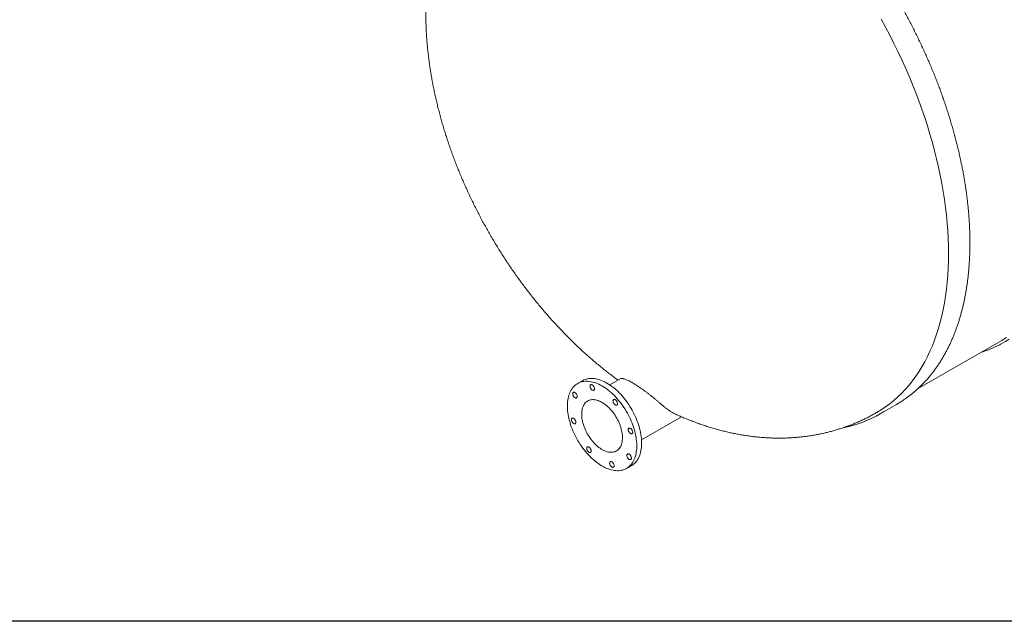
# Model space of a CAD drawing. Units: millimetres. Extents: x 8 to 611, y 5 to 290.
# Drawn here: x 46 to 83, y 5 to 29 of the extents above; entities that cross this region are included whole.
import ezdxf

# ---------------------------------------------------------------- set-up
doc = ezdxf.new("R2010")
doc.units = ezdxf.units.MM

msp = doc.modelspace()

# ---------------------------------------------------------------- linework, layer by layer
at = {"color": 7, "linetype": 'Continuous', "lineweight": 15}
for p, q in [((80.109824, 14.320171), (83.348928, 16.190065)), ((67.200722, 14.637614), (67.01216, 14.52876)), ((68.67407, 14.71838), (68.254169, 14.475976)), ((78.666863, 13.358871), (79.295403, 13.721719)), ((69.476292, 12.358968), (71.015551, 13.247564)), ((68.900896, 11.257019), (69.089457, 11.365874))]:
    msp.add_line(p, q, dxfattribs=at)
at = {"color": 7, "linetype": 'Continuous', "lineweight": 30}
msp.add_line((411.130078, 5.363467), (7.59968, 5.363467), dxfattribs=at)
at = {"color": 7, "linetype": 'Continuous', "lineweight": 15, "flags": 128}
for points in [[(78.706235, 28.566201), (78.874474, 28.258911), (79.037892, 27.949391), (79.196376, 27.637853), (79.349817, 27.324511), (79.498111, 27.00958), (79.641155, 26.693274), (79.778852, 26.375812), (79.911108, 26.05741), (80.037831, 25.738287), (80.158935, 25.418662), (80.274336, 25.098753), (80.383957, 24.77878), (80.487721, 24.458963), (80.585557, 24.139519), (80.677399, 23.820669), (80.763184, 23.502631), (80.842852, 23.185622), (80.916349, 22.869861), (80.983625, 22.555563), (81.044634, 22.242944), (81.099334, 21.932217), (81.147686, 21.623597), (81.189659, 21.317295), (81.225224, 21.01352), (81.254355, 20.712481), (81.277034, 20.414383), (81.293244, 20.119432), (81.302974, 19.82783), (81.306218, 19.539775), (81.302974, 19.255467), (81.293244, 18.975099), (81.277034, 18.698864), (81.254355, 18.42695), (81.225224, 18.159545), (81.189659, 17.896832), (81.147686, 17.638991), (81.099334, 17.386198), (81.044634, 17.138626), (80.983625, 16.896446), (80.916349, 16.659823), (80.842852, 16.42892), (80.763184, 16.203894), (80.677399, 15.984901), (80.585557, 15.772089), (80.487721, 15.565605), (80.383957, 15.365591), (80.274336, 15.172183), (80.158935, 14.985515), (80.037831, 14.805713), (79.911108, 14.632901), (79.778852, 14.467198), (79.641155, 14.308718), (79.498111, 14.157568), (79.349817, 14.013852), (79.196376, 13.87767), (79.037892, 13.749113), (78.874474, 13.628271), (78.706235, 13.515227), (78.533289, 13.410056), (78.532754, 13.409747)], [(83.639726, 16.233943), (83.499766, 16.148894), (83.333182, 16.056438)], [(83.533687, 16.302781), (83.360675, 16.196871), (83.348928, 16.190065)], [(68.540689, 13.942678), (68.485415, 14.003852), (68.429044, 14.062724), (68.371695, 14.119171), (68.313484, 14.173076), (68.254534, 14.224328), (68.194966, 14.272821), (68.134904, 14.318453), (68.074473, 14.361131), (68.013797, 14.400765), (67.953002, 14.437274), (67.892214, 14.470583), (67.83156, 14.500621), (67.771165, 14.527327), (67.711154, 14.550645), (67.651651, 14.570527), (67.592781, 14.586933), (67.534664, 14.599827), (67.477422, 14.609183), (67.421173, 14.614982), (67.366033, 14.617211), (67.312117, 14.615867), (67.259537, 14.610951), (67.208402, 14.602475), (67.158817, 14.590455), (67.110885, 14.574917), (67.064707, 14.555892), (67.020376, 14.533421), (66.977986, 14.507549), (66.937624, 14.478331), (66.899374, 14.445827), (66.863316, 14.410104), (66.829522, 14.371236), (66.798065, 14.329304), (66.769009, 14.284395), (66.742415, 14.236602), (66.718336, 14.186024), (66.696824, 14.132766), (66.677923, 14.076937), (66.661672, 14.018655), (66.648105, 13.958039), (66.63725, 13.895216), (66.629129, 13.830315), (66.623759, 13.763472), (66.621152, 13.694823), (66.621313, 13.624513), (66.624241, 13.552686), (66.62993, 13.479492), (66.638369, 13.405082), (66.64954, 13.329611), (66.66342, 13.253234), (66.67998, 13.17611), (66.699186, 13.098399), (66.720998, 13.020263), (66.745371, 12.941862), (66.772254, 12.86336), (66.801591, 12.784919), (66.833323, 12.706702), (66.867382, 12.628871), (66.903699, 12.551587), (66.942198, 12.47501), (66.9828, 12.399299), (67.025419, 12.324612), (67.069969, 12.251102), (67.116356, 12.178923), (67.164484, 12.108223), (67.214254, 12.03915), (67.265563, 11.971846), (67.318303, 11.906451), (67.372367, 11.843101), (67.427641, 11.781927), (67.484011, 11.723055), (67.541361, 11.666608), (67.599571, 11.612702), (67.658521, 11.56145), (67.718089, 11.512958), (67.778151, 11.467326), (67.838583, 11.424648), (67.899259, 11.385014), (67.960054, 11.348504), (68.020841, 11.315196), (68.081496, 11.285158), (68.141891, 11.258452), (68.201902, 11.235134), (68.261404, 11.215251), (68.320275, 11.198846), (68.378392, 11.185952), (68.435634, 11.176596), (68.491883, 11.170797), (68.547023, 11.168568), (68.600938, 11.169912), (68.653518, 11.174828), (68.704654, 11.183304), (68.754239, 11.195324), (68.80217, 11.210862), (68.848349, 11.229887), (68.892679, 11.252358), (68.935069, 11.27823), (68.975431, 11.307448), (69.013681, 11.339952), (69.04974, 11.375675), (69.083533, 11.414543), (69.11499, 11.456475), (69.144046, 11.501384), (69.170641, 11.549177), (69.194719, 11.599755), (69.216231, 11.653013), (69.235132, 11.708841), (69.251383, 11.767124), (69.264951, 11.827739), (69.275806, 11.890563), (69.283927, 11.955464), (69.289296, 12.022307), (69.291903, 12.090955), (69.291743, 12.161266), (69.288815, 12.233092), (69.283126, 12.306287), (69.274687, 12.380697), (69.263516, 12.456168), (69.249636, 12.532545), (69.233076, 12.609669), (69.21387, 12.687379), (69.192058, 12.765516), (69.167685, 12.843917), (69.140802, 12.922419), (69.111464, 13.00086), (69.079733, 13.079077), (69.045673, 13.156908), (69.009356, 13.234192), (68.970857, 13.310769), (68.930256, 13.386479), (68.887636, 13.461167), (68.843087, 13.534677), (68.7967, 13.606856), (68.748571, 13.677556), (68.698801, 13.746629), (68.647493, 13.813933), (68.594752, 13.879328), (68.540689, 13.942678)], [(68.729251, 14.051532), (68.673976, 14.112707), (68.617606, 14.171578), (68.560256, 14.228025), (68.502046, 14.281931), (68.443096, 14.333183), (68.383528, 14.381675), (68.323466, 14.427308), (68.263035, 14.469985), (68.202358, 14.50962), (68.141564, 14.546129), (68.080776, 14.579437), (68.020122, 14.609475), (67.959727, 14.636181), (67.899716, 14.659499), (67.840213, 14.679382), (67.781343, 14.695787), (67.723226, 14.708681), (67.665984, 14.718037), (67.609734, 14.723836), (67.554595, 14.726066), (67.500679, 14.724721), (67.448099, 14.719806), (67.396964, 14.711329), (67.347379, 14.699309), (67.299447, 14.683771), (67.253268, 14.664747), (67.208938, 14.642275), (67.200722, 14.637614)], [(67.615806, 14.444154), (67.601321, 14.458867), (67.586087, 14.470925), (67.570593, 14.479938), (67.555337, 14.485618), (67.54081, 14.487783), (67.527479, 14.486361), (67.515772, 14.4814), (67.506065, 14.473059), (67.49867, 14.461605), (67.493825, 14.447407), (67.491686, 14.430922), (67.492321, 14.412678), (67.49571, 14.393263), (67.501745, 14.3733), (67.51023, 14.353431), (67.520894, 14.334295), (67.533394, 14.316507), (67.547328, 14.300638), (67.562247, 14.287199), (67.577673, 14.276621), (67.59311, 14.269244), (67.608062, 14.265306), (67.622047, 14.264933), (67.634617, 14.268137), (67.645368, 14.274815), (67.653953, 14.284753), (67.660098, 14.29763), (67.663604, 14.313034), (67.664359, 14.330469), (67.662338, 14.349374), (67.657607, 14.369143), (67.650318, 14.389139), (67.640705, 14.40872), (67.629076, 14.427257), (67.615806, 14.444154)], [(66.952172, 14.147726), (66.937687, 14.16244), (66.922453, 14.174497), (66.906959, 14.183511), (66.891703, 14.189191), (66.877177, 14.191355), (66.863845, 14.189934), (66.852138, 14.184973), (66.842431, 14.176631), (66.835036, 14.165178), (66.830191, 14.15098), (66.828052, 14.134494), (66.828687, 14.11625), (66.832077, 14.096835), (66.838111, 14.076873), (66.846597, 14.057004), (66.85726, 14.037868), (66.86976, 14.020079), (66.883694, 14.004211), (66.898613, 13.990771), (66.914039, 13.980193), (66.929476, 13.972817), (66.944428, 13.968878), (66.958413, 13.968505), (66.970983, 13.97171), (66.981734, 13.978388), (66.990319, 13.988325), (66.996464, 14.001203), (66.99997, 14.016607), (67.000725, 14.034042), (66.998704, 14.052947), (66.993973, 14.072716), (66.986684, 14.092712), (66.977071, 14.112293), (66.965442, 14.13083), (66.952172, 14.147726)], [(69.089457, 11.365874), (69.123631, 11.387084), (69.163993, 11.416302), (69.202243, 11.448807), (69.238302, 11.48453), (69.272095, 11.523397), (69.303552, 11.565329), (69.332608, 11.610238), (69.359203, 11.658031), (69.383281, 11.708609), (69.404793, 11.761868), (69.423694, 11.817696), (69.439945, 11.875978), (69.453512, 11.936594), (69.464368, 11.999417), (69.472488, 12.064318), (69.477858, 12.131162), (69.480465, 12.19981), (69.480305, 12.27012), (69.477377, 12.341947), (69.471687, 12.415141), (69.463249, 12.489551), (69.452078, 12.565023), (69.438198, 12.641399), (69.421638, 12.718523), (69.402432, 12.796234), (69.38062, 12.874371), (69.356247, 12.952771), (69.329364, 13.031273), (69.300026, 13.109714), (69.268295, 13.187931), (69.234235, 13.265763), (69.197918, 13.343047), (69.159419, 13.419623), (69.118818, 13.495334), (69.076198, 13.570021), (69.031649, 13.643531), (68.985262, 13.71571), (68.937133, 13.78641), (68.887363, 13.855483), (68.836055, 13.922787), (68.783314, 13.988182), (68.729251, 14.051532)], [(68.300152, 13.510412), (68.257692, 13.556997), (68.214175, 13.60125), (68.169752, 13.643015), (68.124581, 13.682145), (68.078819, 13.718502), (68.032628, 13.75196), (67.986169, 13.7824), (67.939606, 13.809715), (67.893103, 13.83381), (67.846822, 13.854601), (67.800927, 13.872013), (67.755579, 13.885986), (67.710936, 13.89647), (67.667156, 13.90343), (67.624392, 13.90684), (67.582795, 13.906688), (67.54251, 13.902975), (67.50368, 13.895715), (67.466441, 13.884932), (67.430923, 13.870664), (67.397251, 13.852962), (67.365544, 13.831888), (67.335912, 13.807515), (67.308461, 13.77993), (67.283286, 13.749229), (67.260475, 13.71552), (67.24011, 13.678921), (67.222261, 13.639562), (67.206991, 13.59758), (67.194354, 13.553122), (67.184394, 13.506346), (67.177146, 13.457414), (67.172636, 13.4065), (67.170879, 13.353782), (67.171882, 13.299445), (67.175641, 13.243679), (67.182143, 13.186682), (67.191365, 13.128653), (67.203275, 13.069795), (67.21783, 13.010316), (67.23498, 12.950425), (67.254665, 12.890332), (67.276815, 12.830247), (67.301352, 12.770383), (67.328191, 12.710949), (67.357237, 12.652154), (67.388388, 12.594204), (67.421534, 12.537304), (67.45656, 12.481653), (67.493341, 12.427446), (67.53175, 12.374874), (67.571651, 12.324121), (67.612904, 12.275367), (67.655363, 12.228781), (67.698881, 12.184529), (67.743303, 12.142764), (67.788475, 12.103634), (67.834237, 12.067277), (67.880428, 12.033819), (67.926887, 12.003379), (67.973449, 11.976064), (68.019953, 11.951969), (68.066233, 11.931178), (68.112128, 11.913766), (68.157477, 11.899793), (68.20212, 11.889309), (68.2459, 11.882349), (68.288664, 11.878939), (68.330261, 11.879091), (68.370545, 11.882803), (68.409375, 11.890064), (68.446615, 11.900847), (68.482133, 11.915115), (68.515804, 11.932817), (68.547512, 11.953891), (68.577143, 11.978264), (68.604595, 12.005849), (68.62977, 12.03655), (68.65258, 12.070259), (68.672946, 12.106858), (68.690795, 12.146217), (68.706065, 12.188199), (68.718702, 12.232657), (68.728662, 12.279433), (68.735909, 12.328364), (68.74042, 12.379279), (68.742176, 12.431997), (68.741173, 12.486334), (68.737414, 12.542099), (68.730913, 12.599097), (68.721691, 12.657126), (68.709781, 12.715984), (68.695226, 12.775463), (68.678075, 12.835354), (68.658391, 12.895447), (68.636241, 12.955532), (68.611704, 13.015396), (68.584865, 13.07483), (68.555819, 13.133625), (68.524668, 13.191575), (68.491522, 13.248475), (68.456496, 13.304126), (68.419714, 13.358333), (68.381305, 13.410905), (68.341405, 13.461657), (68.300152, 13.510412)], [(68.501172, 13.871663), (68.486687, 13.886376), (68.471453, 13.898433), (68.455959, 13.907447), (68.440704, 13.913127), (68.426177, 13.915291), (68.412845, 13.91387), (68.401138, 13.908909), (68.391431, 13.900568), (68.384036, 13.889114), (68.379191, 13.874916), (68.377052, 13.85843), (68.377687, 13.840187), (68.381077, 13.820771), (68.387111, 13.800809), (68.395597, 13.78094), (68.406261, 13.761804), (68.41876, 13.744016), (68.432694, 13.728147), (68.447613, 13.714707), (68.463039, 13.704129), (68.478476, 13.696753), (68.493428, 13.692815), (68.507413, 13.692442), (68.519983, 13.695646), (68.530734, 13.702324), (68.539319, 13.712261), (68.545464, 13.725139), (68.54897, 13.740543), (68.549725, 13.757978), (68.547704, 13.776883), (68.542974, 13.796652), (68.535684, 13.816648), (68.526071, 13.836229), (68.514442, 13.854766), (68.501172, 13.871663)], [(79.460525, 13.821824), (79.295951, 13.722035), (79.295403, 13.721719)], [(78.831986, 13.458976), (78.667412, 13.359187), (78.512232, 13.273603)], [(66.899018, 13.156024), (66.884533, 13.170737), (66.869299, 13.182794), (66.853805, 13.191808), (66.838549, 13.197488), (66.824023, 13.199652), (66.810691, 13.198231), (66.798984, 13.19327), (66.789277, 13.184928), (66.781882, 13.173475), (66.777037, 13.159277), (66.774898, 13.142791), (66.775533, 13.124547), (66.778923, 13.105132), (66.784957, 13.08517), (66.793443, 13.065301), (66.804106, 13.046165), (66.816606, 13.028376), (66.83054, 13.012508), (66.845459, 12.999068), (66.860885, 12.98849), (66.876322, 12.981114), (66.891274, 12.977176), (66.905259, 12.976803), (66.917829, 12.980007), (66.92858, 12.986685), (66.937165, 12.996622), (66.94331, 13.0095), (66.946816, 13.024904), (66.947571, 13.042339), (66.94555, 13.061244), (66.940819, 13.081013), (66.93353, 13.101009), (66.923917, 13.12059), (66.912288, 13.139127), (66.899018, 13.156024)], [(69.089635, 12.76561), (69.07515, 12.780324), (69.059916, 12.792381), (69.044422, 12.801395), (69.029166, 12.807075), (69.014639, 12.809239), (69.001308, 12.807818), (68.989601, 12.802857), (68.979894, 12.794515), (68.972499, 12.783061), (68.967654, 12.768864), (68.965515, 12.752378), (68.96615, 12.734134), (68.969539, 12.714719), (68.975574, 12.694756), (68.984059, 12.674888), (68.994723, 12.655752), (69.007223, 12.637963), (69.021157, 12.622094), (69.036076, 12.608655), (69.051502, 12.598077), (69.066939, 12.5907), (69.081891, 12.586762), (69.095876, 12.586389), (69.108446, 12.589593), (69.119197, 12.596272), (69.127782, 12.606209), (69.133927, 12.619087), (69.137433, 12.634491), (69.138188, 12.651925), (69.136167, 12.670831), (69.131436, 12.690599), (69.124147, 12.710596), (69.114534, 12.730177), (69.102905, 12.748714), (69.089635, 12.76561)], [(67.487481, 12.049971), (67.472996, 12.064685), (67.457762, 12.076742), (67.442268, 12.085755), (67.427012, 12.091436), (67.412485, 12.0936), (67.399154, 12.092179), (67.387447, 12.087217), (67.377739, 12.078876), (67.370345, 12.067422), (67.3655, 12.053224), (67.363361, 12.036739), (67.363996, 12.018495), (67.367385, 11.99908), (67.37342, 11.979117), (67.381905, 11.959248), (67.392569, 11.940112), (67.405069, 11.922324), (67.419002, 11.906455), (67.433922, 11.893016), (67.449348, 11.882438), (67.464785, 11.875061), (67.479737, 11.871123), (67.493722, 11.87075), (67.506292, 11.873954), (67.517043, 11.880632), (67.525628, 11.89057), (67.531773, 11.903448), (67.535279, 11.918851), (67.536034, 11.936286), (67.534013, 11.955192), (67.529282, 11.97496), (67.521993, 11.994957), (67.512379, 12.014538), (67.500751, 12.033075), (67.487481, 12.049971)], [(69.036481, 11.773907), (69.021996, 11.788621), (69.006762, 11.800678), (68.991268, 11.809692), (68.976012, 11.815372), (68.961485, 11.817536), (68.948154, 11.816115), (68.936447, 11.811154), (68.92674, 11.802812), (68.919345, 11.791358), (68.9145, 11.777161), (68.912361, 11.760675), (68.912996, 11.742431), (68.916385, 11.723016), (68.92242, 11.703053), (68.930905, 11.683185), (68.941569, 11.664049), (68.954069, 11.64626), (68.968003, 11.630391), (68.982922, 11.616952), (68.998348, 11.606374), (69.013785, 11.598997), (69.028737, 11.595059), (69.042722, 11.594686), (69.055292, 11.59789), (69.066043, 11.604569), (69.074628, 11.614506), (69.080773, 11.627384), (69.084279, 11.642788), (69.085034, 11.660222), (69.083013, 11.679128), (69.078282, 11.698896), (69.070993, 11.718893), (69.06138, 11.738474), (69.049751, 11.757011), (69.036481, 11.773907)], [(68.372847, 11.47748), (68.358362, 11.492193), (68.343128, 11.504251), (68.327634, 11.513264), (68.312378, 11.518944), (68.297851, 11.521109), (68.28452, 11.519687), (68.272813, 11.514726), (68.263106, 11.506385), (68.255711, 11.494931), (68.250866, 11.480733), (68.248727, 11.464247), (68.249362, 11.446004), (68.252751, 11.426589), (68.258786, 11.406626), (68.267271, 11.386757), (68.277935, 11.367621), (68.290435, 11.349833), (68.304369, 11.333964), (68.319288, 11.320525), (68.334714, 11.309947), (68.350151, 11.30257), (68.365103, 11.298632), (68.379088, 11.298259), (68.391658, 11.301463), (68.402409, 11.308141), (68.410994, 11.318079), (68.417139, 11.330956), (68.420645, 11.34636), (68.4214, 11.363795), (68.419379, 11.3827), (68.414648, 11.402469), (68.407359, 11.422465), (68.397746, 11.442046), (68.386117, 11.460583), (68.372847, 11.47748)]]:
    msp.add_lwpolyline(points, dxfattribs=at)
at = {"color": 7, "linetype": 'Continuous', "lineweight": 15}
for points, knots in [([(89.095503, 19.384286), (89.100181, 19.387185), (89.140772, 19.412339), (89.215563, 19.46262), (89.319719, 19.535311), (89.421841, 19.611272), (89.522127, 19.69011), (89.620493, 19.771904), (89.71693, 19.85661), (89.811409, 19.944214), (89.903907, 20.034692), (89.994399, 20.128023), (90.082861, 20.224185), (90.169269, 20.323154), (90.253602, 20.424905), (90.335835, 20.529413), (90.415945, 20.636652), (90.493912, 20.746596), (90.569713, 20.859214), (90.643328, 20.97448), (90.714734, 21.092362), (90.783914, 21.212831), (90.850846, 21.335853), (90.915513, 21.461398), (90.977896, 21.589431), (91.037978, 21.719918), (91.095742, 21.852825), (91.151172, 21.988115), (91.204253, 22.125753), (91.25497, 22.265701), (91.30331, 22.407921), (91.349259, 22.552376), (91.392806, 22.699027), (91.433939, 22.847833), (91.472646, 22.998755), (91.508919, 23.151752), (91.542748, 23.306784), (91.574124, 23.463809), (91.60304, 23.622785), (91.629488, 23.78367), (91.653463, 23.94642), (91.674957, 24.110993), (91.693968, 24.277345), (91.71049, 24.445432), (91.724519, 24.61521), (91.736053, 24.786634), (91.74509, 24.959658), (91.751627, 25.134238), (91.755665, 25.310328), (91.757202, 25.487881), (91.75624, 25.666851), (91.752778, 25.847191), (91.74682, 26.028855), (91.738367, 26.211794), (91.727422, 26.395962), (91.713989, 26.581311), (91.698071, 26.767792), (91.679675, 26.955358), (91.658804, 27.143959), (91.635466, 27.333546), (91.609667, 27.524071), (91.581414, 27.715485), (91.550715, 27.907737), (91.517579, 28.100779), (91.482015, 28.294559), (91.444032, 28.489029), (91.403642, 28.684137), (91.360854, 28.879834), (91.31568, 29.076069), (91.268133, 29.272791), (91.218225, 29.469949), (91.16597, 29.667493), (91.111381, 29.865371), (91.054474, 30.063533), (90.995262, 30.261927), (90.933762, 30.460501), (90.86999, 30.659206), (90.803962, 30.857989), (90.735697, 31.056799), (90.665212, 31.255585), (90.592525, 31.454295), (90.517656, 31.652878), (90.440623, 31.851283), (90.361449, 32.049458), (90.280152, 32.247352), (90.196754, 32.444915), (90.111277, 32.642095), (90.023743, 32.838841), (89.934175, 33.035102), (89.842596, 33.230828), (89.749031, 33.425968), (89.653502, 33.620471), (89.556036, 33.814287), (89.456657, 34.007367), (89.355392, 34.199659), (89.252266, 34.391115), (89.147306, 34.581685), (89.04054, 34.77132), (88.931994, 34.959969), (88.821698, 35.147586), (88.709679, 35.33412), (88.595968, 35.519525), (88.480592, 35.703751), (88.363582, 35.886751), (88.244969, 36.068477), (88.124782, 36.248883), (88.003053, 36.427922), (87.879813, 36.605548), (87.755094, 36.781714), (87.628929, 36.956374), (87.501349, 37.129484), (87.372388, 37.300999), (87.242078, 37.470874), (87.110455, 37.639065), (86.97755, 37.805528), (86.843399, 37.970221), (86.708036, 38.1331), (86.571497, 38.294123), (86.433815, 38.453249), (86.295026, 38.610436), (86.155167, 38.765643), (86.014273, 38.918829), (85.87238, 39.069956), (85.729525, 39.218984), (85.585744, 39.365873), (85.441074, 39.510587), (85.295553, 39.653086), (85.149218, 39.793334), (85.002106, 39.931294), (84.854255, 40.06693), (84.705703, 40.200208), (84.556488, 40.331091), (84.406649, 40.459546), (84.256223, 40.585539), (84.10525, 40.709037), (83.953767, 40.830008), (83.801814, 40.948419), (83.64943, 41.06424), (83.496654, 41.177441), (83.343525, 41.287991), (83.190082, 41.39586), (83.036365, 41.501022), (82.882413, 41.603447), (82.728265, 41.703109), (82.573962, 41.79998), (82.419542, 41.894036), (82.265046, 41.98525), (82.110513, 42.073599), (81.955983, 42.159058), (81.801496, 42.241608), (81.647092, 42.321213), (81.492809, 42.397897), (81.338699, 42.471471), (81.205194, 42.533106), (81.123178, 42.568968), (81.092372, 42.582438)], [0, 0, 0, 0, 0.000852011, 0.00739304, 0.013934456, 0.020476529, 0.027019518, 0.033563669, 0.040109212, 0.046656358, 0.053205298, 0.059756198, 0.066309201, 0.072864424, 0.07942196, 0.085981877, 0.092544216, 0.099108998, 0.105676221, 0.112245861, 0.118817877, 0.125392212, 0.131968793, 0.138547538, 0.145128351, 0.151711131, 0.158295768, 0.164882151, 0.171470163, 0.178059689, 0.184650611, 0.191242815, 0.197836187, 0.204430619, 0.211026003, 0.217622239, 0.224219229, 0.230816883, 0.237415112, 0.244013837, 0.250612982, 0.257212475, 0.263812252, 0.270412253, 0.277012423, 0.283612712, 0.290213073, 0.296813464, 0.303413838, 0.310014162, 0.316614407, 0.323214548, 0.329814562, 0.33641443, 0.343014135, 0.349613662, 0.356212998, 0.362812134, 0.369411062, 0.376009774, 0.382608265, 0.389206532, 0.395804572, 0.402402384, 0.408999967, 0.415597324, 0.422194454, 0.42879136, 0.435388046, 0.441984515, 0.448580772, 0.45517682, 0.461772666, 0.468368315, 0.474963773, 0.481559045, 0.48815414, 0.494749062, 0.50134382, 0.507938421, 0.514532871, 0.521127178, 0.52772135, 0.534315395, 0.540909319, 0.547503132, 0.55409684, 0.560690453, 0.567283977, 0.573877421, 0.580470793, 0.587064101, 0.593657354, 0.600250559, 0.606843724, 0.613436858, 0.620029969, 0.626623065, 0.633216154, 0.639809245, 0.646402343, 0.652995457, 0.659588593, 0.666181762, 0.67277497, 0.679368227, 0.685961539, 0.692554917, 0.699148366, 0.705741897, 0.712335517, 0.718929234, 0.725523055, 0.732116991, 0.738711047, 0.745305232, 0.751899555, 0.758494022, 0.765088642, 0.771683422, 0.77827837, 0.784873492, 0.791468797, 0.79806429, 0.804659979, 0.81125587, 0.81785197, 0.824448284, 0.831044817, 0.837641575, 0.844238562, 0.850835782, 0.857433239, 0.864030935, 0.870628873, 0.877227053, 0.883825475, 0.89042414, 0.897023045, 0.903622187, 0.910221561, 0.916821161, 0.923420979, 0.930021006, 0.936621231, 0.943221639, 0.949822214, 0.956422937, 0.963023788, 0.969624741, 0.976225769, 0.98282684, 0.98942791, 0.996028937, 1, 1, 1, 1]), ([(79.463137, 13.823639), (79.467815, 13.826538), (79.508406, 13.851693), (79.583198, 13.901974), (79.687354, 13.974664), (79.789475, 14.050626), (79.889762, 14.129463), (79.988128, 14.211258), (80.084565, 14.295964), (80.179044, 14.383567), (80.271541, 14.474045), (80.362033, 14.567377), (80.450495, 14.663539), (80.536904, 14.762507), (80.621236, 14.864258), (80.703469, 14.968767), (80.78358, 15.076006), (80.861547, 15.185949), (80.937348, 15.298568), (81.010962, 15.413834), (81.082369, 15.531716), (81.151548, 15.652184), (81.218481, 15.775207), (81.283147, 15.900751), (81.34553, 16.028784), (81.405612, 16.159272), (81.463376, 16.292178), (81.518806, 16.427469), (81.571887, 16.565107), (81.622604, 16.705054), (81.670944, 16.847275), (81.716894, 16.99173), (81.76044, 17.13838), (81.801573, 17.287186), (81.840281, 17.438108), (81.876554, 17.591106), (81.910382, 17.746138), (81.941759, 17.903163), (81.970674, 18.062139), (81.997123, 18.223023), (82.021097, 18.385774), (82.042592, 18.550347), (82.061602, 18.716699), (82.078124, 18.884786), (82.092153, 19.054564), (82.103687, 19.225987), (82.112724, 19.399012), (82.119261, 19.573592), (82.123299, 19.749682), (82.124836, 19.927235), (82.123874, 20.106205), (82.120413, 20.286545), (82.114454, 20.468208), (82.106001, 20.651148), (82.095056, 20.835316), (82.081623, 21.020665), (82.065706, 21.207146), (82.047309, 21.394711), (82.026439, 21.583312), (82.0031, 21.7729), (81.977301, 21.963425), (81.949048, 22.154839), (81.91835, 22.347091), (81.885214, 22.540132), (81.849649, 22.733913), (81.811667, 22.928382), (81.771276, 23.123491), (81.728488, 23.319188), (81.683314, 23.515422), (81.635767, 23.712144), (81.58586, 23.909303), (81.533604, 24.106846), (81.479016, 24.304725), (81.422108, 24.502886), (81.362896, 24.70128), (81.301396, 24.899855), (81.237624, 25.09856), (81.171597, 25.297343), (81.103331, 25.496153), (81.032846, 25.694938), (80.960159, 25.893648), (80.88529, 26.092231), (80.808258, 26.290636), (80.729083, 26.488812), (80.647786, 26.686706), (80.564388, 26.884269), (80.478911, 27.081449), (80.391377, 27.278195), (80.301809, 27.474456), (80.21023, 27.670182), (80.116665, 27.865321), (80.021136, 28.059825), (79.92367, 28.253641), (79.824292, 28.44672), (79.723026, 28.639013), (79.6199, 28.830469), (79.51494, 29.021039), (79.408174, 29.210673), (79.299628, 29.399323), (79.189332, 29.58694), (79.077314, 29.773474), (78.963602, 29.958878), (78.848226, 30.143104), (78.731216, 30.326104), (78.612603, 30.507831), (78.492416, 30.688237), (78.370687, 30.867276), (78.247447, 31.044901), (78.122728, 31.221067), (77.996563, 31.395728), (77.868983, 31.568838), (77.740022, 31.740353), (77.609713, 31.910228), (77.478089, 32.078418), (77.345185, 32.244882), (77.211034, 32.409574), (77.075671, 32.572453), (76.939131, 32.733477), (76.801449, 32.892602), (76.662661, 33.049789), (76.522801, 33.204996), (76.381907, 33.358183), (76.240014, 33.50931), (76.097159, 33.658337), (75.953378, 33.805227), (75.808709, 33.94994), (75.663187, 34.092439), (75.516852, 34.232687), (75.36974, 34.370648), (75.221889, 34.506284), (75.073337, 34.639561), (74.924123, 34.770444), (74.774283, 34.898899), (74.623857, 35.024892), (74.472884, 35.148391), (74.321401, 35.269361), (74.169449, 35.387773), (74.017065, 35.503594), (73.864289, 35.616794), (73.711159, 35.727344), (73.557717, 35.835214), (73.403999, 35.940376), (73.250047, 36.042801), (73.095899, 36.142462), (72.941596, 36.239334), (72.787176, 36.333389), (72.63268, 36.424604), (72.478147, 36.512953), (72.323617, 36.598412), (72.16913, 36.68096), (72.014726, 36.760572), (71.860445, 36.837229), (71.706326, 36.910908), (71.552411, 36.981589), (71.398738, 37.049254), (71.245349, 37.113883), (71.092282, 37.17546), (70.939579, 37.233965), (70.787279, 37.289384), (70.635422, 37.341701), (70.484048, 37.390902), (70.333198, 37.436971), (70.182911, 37.479897), (70.033228, 37.519668), (69.884187, 37.556271), (69.73583, 37.589697), (69.588196, 37.619937), (69.441325, 37.646981), (69.295256, 37.670823), (69.150029, 37.691455), (69.005684, 37.708872), (68.862259, 37.723069), (68.719793, 37.734043), (68.578327, 37.741791), (68.437897, 37.746311), (68.298542, 37.747604), (68.1603, 37.745668), (68.02321, 37.740506), (67.887307, 37.732121), (67.752629, 37.720515), (67.619211, 37.705693), (67.487091, 37.687661), (67.356302, 37.666425), (67.226879, 37.641993), (67.098857, 37.614371), (66.972268, 37.583571), (66.847145, 37.5496), (66.723521, 37.51247), (66.601427, 37.472192), (66.480892, 37.428781), (66.361955, 37.382233), (66.24461, 37.332623), (66.129018, 37.279733), (66.036724, 37.235091), (65.983586, 37.206978), (65.967807, 37.19863)], [0, 0, 0, 0, 0.000675172, 0.005858584, 0.011042304, 0.016226543, 0.021411508, 0.026597394, 0.031784383, 0.036972643, 0.042162323, 0.047353557, 0.052546458, 0.057741118, 0.062937611, 0.068135991, 0.07333629, 0.078538525, 0.083742694, 0.088948779, 0.094156746, 0.099366551, 0.104578137, 0.109791436, 0.115006375, 0.120222872, 0.125440842, 0.130660194, 0.135880838, 0.141102681, 0.146325631, 0.151549596, 0.156774487, 0.162000218, 0.167226703, 0.172453864, 0.177681622, 0.182909906, 0.188138646, 0.193367779, 0.198597245, 0.203826986, 0.209056953, 0.214287098, 0.219517375, 0.224747747, 0.229978177, 0.23520863, 0.24043907, 0.24566947, 0.250899808, 0.256130063, 0.261360217, 0.266590256, 0.271820165, 0.277049933, 0.282279551, 0.28750901, 0.292738303, 0.297967426, 0.303196374, 0.308425143, 0.313653734, 0.318882143, 0.324110371, 0.32933842, 0.334566289, 0.339793981, 0.345021498, 0.350248843, 0.35547602, 0.360703032, 0.365929883, 0.371156578, 0.376383122, 0.38160952, 0.386835775, 0.392061895, 0.397287885, 0.402513749, 0.407739494, 0.412965126, 0.418190651, 0.423416075, 0.428641404, 0.433866644, 0.439091802, 0.444316884, 0.449541895, 0.454766843, 0.459991734, 0.465216575, 0.470441371, 0.47566613, 0.480890857, 0.486115559, 0.491340243, 0.496564915, 0.501789582, 0.507014251, 0.512238925, 0.517463611, 0.522688315, 0.527913045, 0.533137806, 0.538362606, 0.54358745, 0.548812345, 0.554037298, 0.559262314, 0.564487402, 0.569712566, 0.574937813, 0.580163151, 0.585388584, 0.59061412, 0.595839764, 0.601065523, 0.606291403, 0.611517409, 0.616743549, 0.621969827, 0.627196249, 0.632422822, 0.637649549, 0.642876436, 0.648103489, 0.653330711, 0.658558107, 0.663785681, 0.669013437, 0.674241377, 0.679469505, 0.684697823, 0.689926332, 0.695155033, 0.700383926, 0.705613012, 0.710842287, 0.71607175, 0.721301397, 0.726531224, 0.731761223, 0.736991388, 0.742221709, 0.747452176, 0.752682775, 0.757913492, 0.763144309, 0.768375208, 0.773606165, 0.778837157, 0.784068149, 0.789299106, 0.794529992, 0.799760768, 0.804991392, 0.810221816, 0.81545199, 0.82068186, 0.825911365, 0.831140442, 0.836369023, 0.841597036, 0.846824405, 0.852051049, 0.857276884, 0.862501822, 0.867725775, 0.872948649, 0.878170351, 0.883390787, 0.888609863, 0.893827488, 0.899043572, 0.90425803, 0.909470785, 0.914681763, 0.919890904, 0.925098156, 0.930303479, 0.93550685, 0.940708259, 0.945907713, 0.951105241, 0.956300886, 0.961494715, 0.966686813, 0.971877286, 0.97706626, 0.982253877, 0.987440301, 0.992625707, 0.997810287, 1, 1, 1, 1]), ([(84.269155, 16.597553), (84.2747, 16.600972), (84.316205, 16.626567), (84.391944, 16.677235), (84.496224, 16.749723), (84.59848, 16.825472), (84.6989, 16.904101), (84.797403, 16.985689), (84.893977, 17.070188), (84.988596, 17.157587), (85.081234, 17.247862), (85.171869, 17.340992), (85.260476, 17.436954), (85.347031, 17.535725), (85.431511, 17.63728), (85.513893, 17.741593), (85.594155, 17.84864), (85.672275, 17.958392), (85.74823, 18.070822), (85.822, 18.185901), (85.893564, 18.303599), (85.962902, 18.423885), (86.029994, 18.546728), (86.094822, 18.672095), (86.157368, 18.799953), (86.217613, 18.930267), (86.275542, 19.063004), (86.331138, 19.198126), (86.384386, 19.335599), (86.435271, 19.475384), (86.48378, 19.617445), (86.529899, 19.761743), (86.573616, 19.908239), (86.61492, 20.056894), (86.6538, 20.207667), (86.690246, 20.360519), (86.724248, 20.515408), (86.755799, 20.672293), (86.784889, 20.831132), (86.811512, 20.991883), (86.835662, 21.154502), (86.857333, 21.318947), (86.87652, 21.485175), (86.893218, 21.653141), (86.907424, 21.8228), (86.919135, 21.994109), (86.928349, 22.167021), (86.935063, 22.341493), (86.939278, 22.517477), (86.940993, 22.694928), (86.940207, 22.873799), (86.936923, 23.054043), (86.931142, 23.235615), (86.922865, 23.418465), (86.912097, 23.602548), (86.89884, 23.787815), (86.883098, 23.974217), (86.864877, 24.161707), (86.844182, 24.350236), (86.821018, 24.539756), (86.795393, 24.730216), (86.767314, 24.921568), (86.736788, 25.113763), (86.703825, 25.30675), (86.668432, 25.50048), (86.630621, 25.694902), (86.5904, 25.889967), (86.547782, 26.085624), (86.502777, 26.281822), (86.455398, 26.478511), (86.405657, 26.67564), (86.353568, 26.873158), (86.299144, 27.071014), (86.2424, 27.269158), (86.183351, 27.467537), (86.122013, 27.666101), (86.058401, 27.864798), (85.992533, 28.063577), (85.924425, 28.262386), (85.854097, 28.461175), (85.781565, 28.659893), (85.70685, 28.858486), (85.629971, 29.056906), (85.550947, 29.255099), (85.4698, 29.453015), (85.38655, 29.650603), (85.301219, 29.847812), (85.213831, 30.04459), (85.124406, 30.240887), (85.032969, 30.436653), (84.939544, 30.631836), (84.844153, 30.826385), (84.746824, 31.020252), (84.64758, 31.213386), (84.546447, 31.405736), (84.443452, 31.597252), (84.338621, 31.787887), (84.231982, 31.977589), (84.123562, 32.16631), (84.013389, 32.354002), (83.901491, 32.540614), (83.787899, 32.7261), (83.67264, 32.910411), (83.555745, 33.0935), (83.437244, 33.275318), (83.317168, 33.455819), (83.195547, 33.634957), (83.072413, 33.812684), (82.947798, 33.988955), (82.821734, 34.163724), (82.694253, 34.336945), (82.565389, 34.508574), (82.435174, 34.678567), (82.303643, 34.846878), (82.170828, 35.013466), (82.036764, 35.178285), (81.901486, 35.341294), (81.765028, 35.50245), (81.627426, 35.661712), (81.488715, 35.819037), (81.34893, 35.974386), (81.208108, 36.127717), (81.066285, 36.278991), (80.923497, 36.428169), (80.77978, 36.575211), (80.635173, 36.72008), (80.48971, 36.862737), (80.343432, 37.003147), (80.196372, 37.141265), (80.048578, 37.277089), (79.900055, 37.410454), (79.769141, 37.525789), (79.687492, 37.59563), (79.655806, 37.622734)], [0, 0, 0, 0, 0.001179271, 0.008828037, 0.016477234, 0.024127176, 0.031778168, 0.039430499, 0.04708444, 0.054740238, 0.062398119, 0.070058279, 0.077720888, 0.085386084, 0.093053978, 0.100724651, 0.108398155, 0.116074514, 0.123753727, 0.13143577, 0.139120596, 0.146808139, 0.154498316, 0.162191029, 0.169886169, 0.177583617, 0.185283247, 0.192984927, 0.200688523, 0.208393898, 0.216100915, 0.223809441, 0.231519342, 0.239230491, 0.246942763, 0.254656038, 0.262370204, 0.270085152, 0.277800781, 0.285516996, 0.293233708, 0.300950833, 0.308668295, 0.316386024, 0.324103955, 0.331822028, 0.339540189, 0.347258391, 0.354976575, 0.362694703, 0.370412741, 0.378130659, 0.385848431, 0.393566033, 0.401283446, 0.409000652, 0.416717636, 0.424434387, 0.432150894, 0.43986715, 0.447583148, 0.455298884, 0.463014355, 0.470729559, 0.478444496, 0.486159167, 0.493873574, 0.501587719, 0.509301606, 0.517015239, 0.524728622, 0.532441763, 0.540154666, 0.547867338, 0.555579786, 0.563292017, 0.571004039, 0.57871586, 0.586427487, 0.59413893, 0.601850196, 0.609561295, 0.617272235, 0.624983025, 0.632693674, 0.640404192, 0.648114587, 0.655824869, 0.663535048, 0.671245132, 0.678955131, 0.686665055, 0.694374913, 0.702084714, 0.709794469, 0.717504186, 0.725213876, 0.732923548, 0.740633211, 0.748342875, 0.756052547, 0.763762237, 0.771471953, 0.779181706, 0.786891504, 0.794601358, 0.802311277, 0.810021271, 0.817731349, 0.825441521, 0.833151797, 0.840862185, 0.848572695, 0.856283338, 0.863994121, 0.871705055, 0.879416148, 0.88712741, 0.89483885, 0.902550476, 0.910262298, 0.917974323, 0.925686561, 0.933399019, 0.941111706, 0.948824628, 0.956537794, 0.964251209, 0.971964881, 0.979678814, 0.987393016, 0.99510749, 1, 1, 1, 1]), ([(65.145105, 36.600301), (65.132725, 36.593272), (65.074254, 36.560074), (64.971459, 36.497674), (64.836862, 36.413058), (64.704303, 36.325261), (64.573644, 36.23461), (64.444966, 36.141053), (64.318292, 36.044635), (64.193657, 35.945379), (64.071094, 35.843312), (63.950634, 35.738458), (63.83231, 35.630844), (63.716153, 35.520494), (63.602193, 35.407433), (63.49046, 35.291685), (63.380984, 35.173272), (63.273793, 35.052218), (63.168917, 34.928544), (63.066384, 34.802272), (62.966221, 34.673424), (62.868456, 34.542018), (62.773118, 34.408075), (62.680232, 34.271614), (62.589827, 34.132653), (62.50193, 33.991211), (62.416568, 33.847307), (62.333768, 33.700958), (62.25356, 33.552183), (62.17597, 33.401002), (62.101027, 33.247433), (62.028761, 33.091498), (61.959198, 32.933218), (61.89237, 32.772617), (61.828305, 32.609721), (61.767033, 32.444557), (61.708584, 32.277156), (61.652986, 32.107551), (61.60027, 31.935779), (61.550463, 31.761879), (61.503594, 31.585897), (61.45969, 31.40788), (61.418777, 31.22788), (61.380878, 31.045954), (61.346018, 30.862162), (61.314215, 30.676568), (61.285488, 30.489242), (61.259853, 30.300256), (61.237322, 30.109684), (61.217905, 29.917605), (61.201609, 29.7241), (61.188438, 29.529251), (61.178391, 29.333142), (61.171466, 29.135857), (61.167656, 28.937482), (61.166953, 28.738101), (61.169344, 28.537798), (61.174815, 28.336655), (61.183349, 28.134754), (61.194926, 27.932174), (61.209523, 27.728994), (61.227119, 27.525293), (61.247686, 27.321146), (61.271198, 27.116624), (61.297628, 26.911792), (61.326947, 26.706714), (61.359127, 26.501451), (61.394137, 26.29606), (61.431948, 26.090599), (61.472531, 25.885122), (61.515855, 25.679679), (61.561891, 25.474322), (61.610609, 25.269099), (61.66198, 25.064058), (61.715973, 24.859242), (61.772561, 24.654698), (61.831715, 24.450468), (61.893406, 24.246594), (61.957607, 24.043118), (62.024291, 23.840081), (62.093429, 23.637522), (62.164996, 23.435481), (62.238965, 23.233997), (62.31531, 23.033108), (62.394006, 22.832853), (62.475027, 22.633269), (62.558349, 22.434395), (62.643946, 22.236268), (62.731794, 22.038925), (62.82187, 21.842404), (62.91415, 21.646743), (63.008609, 21.451978), (63.105226, 21.258146), (63.203977, 21.065285), (63.304839, 20.873433), (63.40779, 20.682626), (63.512807, 20.492901), (63.619869, 20.304297), (63.728954, 20.116852), (63.840039, 19.930603), (63.953101, 19.74559), (64.068121, 19.561852), (64.185075, 19.379426), (64.303944, 19.19835), (64.424706, 19.018663), (64.547341, 18.840403), (64.67183, 18.663607), (64.798151, 18.488315), (64.926285, 18.314565), (65.056213, 18.142397), (65.187914, 17.971849), (65.321369, 17.802961), (65.456559, 17.635774), (65.593465, 17.470327), (65.732067, 17.30666), (65.872347, 17.144815), (66.014284, 16.984834), (66.157861, 16.826758), (66.303057, 16.67063), (66.449852, 16.516493), (66.598228, 16.364391), (66.748164, 16.214368), (66.899639, 16.06647), (67.052633, 15.920743), (67.207122, 15.777233), (67.363086, 15.63599), (67.520499, 15.497061), (67.679337, 15.360498), (67.839573, 15.226348), (68.001185, 15.094677), (68.164123, 14.965485), (68.328433, 14.839026), (68.464238, 14.736848), (68.545675, 14.677879), (68.571509, 14.659173)], [0, 0, 0, 0, 0.001803828, 0.008519222, 0.015233462, 0.021947957, 0.028664235, 0.035383825, 0.042108259, 0.04883907, 0.055577796, 0.062325977, 0.069085153, 0.07585687, 0.082642672, 0.089444103, 0.096262708, 0.103100026, 0.109957588, 0.116836919, 0.123739528, 0.130666906, 0.137620523, 0.144601818, 0.151612196, 0.158653017, 0.165725589, 0.172831162, 0.179970913, 0.187145936, 0.194357235, 0.201605706, 0.208892129, 0.216217152, 0.223581283, 0.230984871, 0.238428103, 0.245910984, 0.253433336, 0.260994786, 0.268594763, 0.276232494, 0.283907007, 0.291617132, 0.299361513, 0.307138612, 0.314946729, 0.322784018, 0.330648504, 0.338538113, 0.346450687, 0.354384016, 0.362335863, 0.370303987, 0.378286171, 0.38628024, 0.394284088, 0.402295692, 0.410313128, 0.418334586, 0.426358375, 0.43438263, 0.442405788, 0.450426602, 0.45844396, 0.466456881, 0.474464511, 0.482466118, 0.490461083, 0.4984489, 0.506429162, 0.514401556, 0.522365858, 0.530321922, 0.538269675, 0.546209111, 0.554140285, 0.562063304, 0.569978324, 0.577885545, 0.585785204, 0.593677576, 0.601562961, 0.609441691, 0.617314119, 0.625180619, 0.633041583, 0.64089742, 0.648748552, 0.656595413, 0.664438447, 0.672278107, 0.680114855, 0.687949158, 0.695781487, 0.703612321, 0.711442139, 0.719271425, 0.727100664, 0.73493029, 0.742760679, 0.750592321, 0.7584257, 0.766261303, 0.774099611, 0.781941107, 0.789786265, 0.797635556, 0.805489447, 0.813348396, 0.821212851, 0.829083253, 0.836960028, 0.844843591, 0.852734338, 0.860632648, 0.868538878, 0.876453361, 0.884376402, 0.892308274, 0.900249213, 0.908199415, 0.916159031, 0.924128161, 0.932106845, 0.940095061, 0.948092718, 0.956099645, 0.964115588, 0.972140197, 0.980173025, 0.988213513, 0.996260989, 1, 1, 1, 1]), ([(82.557854, 15.733389), (82.581182, 15.74069), (82.645483, 15.760816), (82.749079, 15.797258), (82.86874, 15.842387), (82.986708, 15.890806), (83.103114, 15.942187), (83.217636, 15.997046), (83.293469, 16.034764), (83.330639, 16.055038), (83.330716, 16.05508)], [0, 0, 0, 0, 0.086682349, 0.238936858, 0.391149784, 0.543325662, 0.695469507, 0.847586765, 0.999683238, 1, 1, 1, 1]), ([(70.124488, 13.821523), (70.098319, 13.844115), (70.045896, 13.889372), (69.962758, 13.958789), (69.876837, 14.028768), (69.788069, 14.099091), (69.696843, 14.169267), (69.603782, 14.238711), (69.510075, 14.306433), (69.42102, 14.36856), (69.337408, 14.424708), (69.259576, 14.47505), (69.184104, 14.521889), (69.107634, 14.56712), (69.031771, 14.609195), (68.958175, 14.646832), (68.891762, 14.677412), (68.833407, 14.700532), (68.783196, 14.716503), (68.739703, 14.725941), (68.705032, 14.727485), (68.683307, 14.724487), (68.676457, 14.718851), (68.674999, 14.717652)], [0, 0, 0, 0, 0.049646376, 0.099453299, 0.149233551, 0.198843437, 0.248846693, 0.299087612, 0.349290199, 0.399240929, 0.442308086, 0.485572208, 0.528825357, 0.571877482, 0.622495214, 0.673281932, 0.723912517, 0.774219634, 0.82467241, 0.875004599, 0.929978819, 0.985099228, 1, 1, 1, 1]), ([(70.750676, 13.366862), (70.735386, 13.373856), (70.694219, 13.392686), (70.635197, 13.427064), (70.576271, 13.464374), (70.522252, 13.500847), (70.457329, 13.547619), (70.379513, 13.607443), (70.29666, 13.67453), (70.211731, 13.745942), (70.152631, 13.797141), (70.124488, 13.821523)], [0, 0, 0, 0, 0.0917300834, 0.2469723746, 0.3250662932, 0.4033074772, 0.5225874285, 0.6425254416, 0.7647888634, 0.8879914705, 1, 1, 1, 1]), ([(70.750352, 13.366158), (70.806834, 13.340242), (70.922514, 13.287165), (71.098287, 13.211086), (71.2772, 13.137014), (71.456383, 13.066566), (71.635735, 12.999686), (71.815182, 12.936429), (71.994645, 12.876814), (72.174049, 12.820862), (72.353319, 12.768592), (72.532382, 12.720014), (72.711169, 12.675139), (72.889611, 12.633969), (73.067646, 12.596507), (73.24521, 12.56275), (73.422247, 12.532691), (73.5987, 12.506324), (73.774516, 12.483637), (73.949646, 12.464617), (74.124042, 12.44925), (74.297659, 12.437521), (74.470453, 12.42941), (74.642383, 12.424902), (74.813408, 12.423975), (74.983491, 12.42661), (75.152594, 12.432787), (75.320679, 12.442485), (75.487711, 12.455683), (75.653654, 12.472359), (75.818473, 12.492493), (75.982131, 12.516061), (76.144594, 12.543043), (76.305827, 12.573416), (76.465793, 12.607157), (76.624458, 12.644245), (76.781786, 12.684656), (76.937739, 12.728369), (77.092283, 12.775358), (77.245379, 12.825602), (77.396993, 12.879077), (77.547086, 12.935758), (77.695621, 12.995622), (77.842562, 13.058643), (77.987869, 13.124803), (78.131518, 13.194049), (78.273416, 13.266459), (78.407287, 13.338166), (78.492993, 13.387228), (78.532654, 13.409931)], [0, 0, 0, 0, 0.022380988, 0.045838968, 0.069233197, 0.09255684, 0.115803253, 0.138966066, 0.16203926, 0.185017233, 0.207894866, 0.230667569, 0.253331328, 0.275882728, 0.298318975, 0.320637899, 0.342837954, 0.364918204, 0.3868783, 0.408718454, 0.430439409, 0.452042396, 0.473529101, 0.494901622, 0.516162428, 0.53731432, 0.558360392, 0.579303994, 0.600148697, 0.620898262, 0.64155661, 0.662127796, 0.682615984, 0.703025427, 0.723360451, 0.743625435, 0.7638248, 0.783962998, 0.804044502, 0.824073797, 0.844055378, 0.863993741, 0.883893385, 0.903758803, 0.923594489, 0.94340493, 0.963194611, 0.982968014, 1, 1, 1, 1]), ([(77.23313, 12.822204), (77.261667, 12.827951), (77.333106, 12.842339), (77.445871, 12.869015), (77.571565, 12.901752), (77.695718, 12.937777), (77.818367, 12.976922), (77.939463, 13.019214), (78.058977, 13.064638), (78.176893, 13.113157), (78.293128, 13.164852), (78.404204, 13.217628), (78.475671, 13.254717), (78.509614, 13.272332)], [0, 0, 0, 0, 0.0630066932, 0.1577334242, 0.2524265721, 0.3470875656, 0.4417182012, 0.5363206373, 0.6308973806, 0.7254512649, 0.8199854229, 0.9145032504, 1, 1, 1, 1])]:
    msp.add_open_spline(points, degree=3, knots=knots, dxfattribs=at)

doc.saveas('drawing.dxf')
